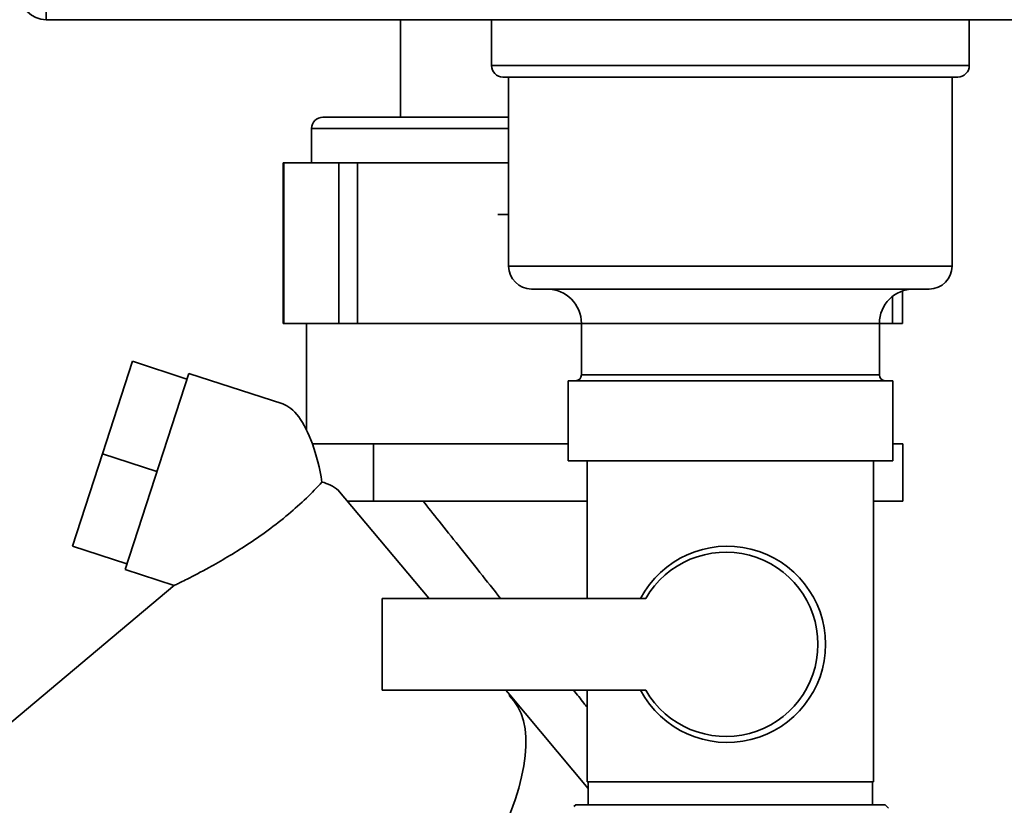
# Paper-space layout 'Blatt2' of a CAD drawing. Units: millimetres. Extents: x 0 to 4200, y 0 to 2970.
# Drawn here: x 882 to 968, y 1567 to 1636 of the extents above; entities that cross this region are included whole.
import ezdxf

# ---------------------------------------------------------------- set-up
doc = ezdxf.new("R2010")
doc.units = ezdxf.units.MM
doc.layers.add('1', color=7, linetype='Continuous')
doc.styles.add('SLDTEXTSTYLE1', font='TXT', dxfattribs={"width": 0.605})
doc.dimstyles.new('SLDDIMSTYLE1', dxfattribs={"dimtxt": 35, "dimasz": 25, "dimexe": 0, "dimexo": 0.0625, "dimgap": 8.75, "dimtad": 1, "dimdec": 1, "dimrnd": 1e-09, "dimzin": 12, "dimdsep": 46, "dimtxsty": 'SLDTEXTSTYLE1', "dimsah": 1, "dimcen": 0.09, "dimadec": 0, "dimazin": 3, "dimtfac": 1, "dimtdec": 1, "dimtofl": 0, "dimtmove": 0, "dimatfit": 3, "dimfxl": 1, "dimfrac": 2, "dimtolj": 1, "dimtzin": 12, "dimarcsym": 0})

# ---------------------------------------------------------------- blocks, each defined once
blk = doc.blocks.new('_D_9')
at = {"layer": '1', "ltscale": 10}
for p, q in [((1057.499, 1560.828), (1057.499, 1374.528)), ((932.499, 1551.628), (932.499, 1374.528)), ((932.499, 1384.528), (1057.499, 1384.528))]:
    blk.add_line(p, q, dxfattribs=at)
for points in [[(932.499, 1384.528), (957.499, 1380.528), (957.499, 1388.528)], [(1057.499, 1384.528), (1032.499, 1388.528), (1032.499, 1380.528)]]:
    blk.add_solid(points, dxfattribs=at)
at = {"layer": '1', "ltscale": 10, "insert": (954.894, 1429.645), "char_height": 35, "attachment_point": 1, "style": 'SLDTEXTSTYLE1'}
blk.add_mtext('125', dxfattribs=at)
blk = doc.blocks.new('_D_11')
at = {"layer": '1', "ltscale": 10}
for p, q in [((1016.066, 1508.628), (1016.066, 1635.628)), ((967.499, 1508.628), (1026.066, 1508.628))]:
    blk.add_line(p, q, dxfattribs=at)
for points in [[(1016.066, 1635.628), (1012.066, 1610.628), (1020.066, 1610.628)], [(1016.066, 1508.628), (1020.066, 1533.628), (1012.066, 1533.628)]]:
    blk.add_solid(points, dxfattribs=at)
at = {"layer": '1', "ltscale": 10, "insert": (970.949, 1532.024), "char_height": 35, "attachment_point": 1, "rotation": 90, "style": 'SLDTEXTSTYLE1'}
blk.add_mtext('127', dxfattribs=at)

psp = doc.layouts.new('Blatt2')

# ---------------------------------------------------------------- linework, layer by layer
at = {"color": 7, "linetype": 'Continuous', "lineweight": 35, "ltscale": 10}
for p, q in [((884.799, 1637.128), (884.799, 1635.628)), ((1430.199, 1635.628), (884.799, 1635.628)), ((915.699, 1635.628), (915.699, 1627.128)), ((923.649, 1635.628), (923.649, 1631.628)), ((965.349, 1631.628), (965.349, 1635.628)), ((964.349, 1630.628), (924.649, 1630.628)), ((925.149, 1630.628), (925.149, 1614.128)), ((963.849, 1614.128), (963.849, 1630.628)), ((908.949, 1627.128), (925.149, 1627.128)), ((907.949, 1626.128), (907.949, 1623.128)), ((905.484, 1623.128), (905.484, 1609.128)), ((905.484, 1623.128), (905.527, 1623.128)), ((905.527, 1623.128), (905.527, 1609.128)), ((910.334, 1623.128), (905.527, 1623.128)), ((910.334, 1609.128), (910.334, 1623.128)), ((910.334, 1623.128), (911.963, 1623.128)), ((911.963, 1623.128), (911.963, 1609.128)), ((925.149, 1623.128), (911.963, 1623.128)), ((924.22, 1618.628), (925.149, 1618.628)), ((961.849, 1612.128), (927.149, 1612.128)), ((959.514, 1609.128), (959.514, 1611.962)), ((905.527, 1609.128), (905.484, 1609.128)), ((910.334, 1609.128), (905.527, 1609.128)), ((907.499, 1609.128), (907.499, 1599.857)), ((911.963, 1609.128), (910.334, 1609.128)), ((931.499, 1609.128), (911.963, 1609.128)), ((931.499, 1609.128), (931.499, 1604.628)), ((957.499, 1604.628), (957.499, 1609.128)), ((958.643, 1609.128), (957.499, 1609.128)), ((959.514, 1609.128), (958.643, 1609.128)), ((892.323, 1605.822), (889.701, 1597.752)), ((897.078, 1604.277), (892.323, 1605.822)), ((897.238, 1604.767), (891.675, 1587.648)), ((905.439, 1602.102), (897.238, 1604.767)), ((930.334, 1604.128), (930.334, 1597.128)), ((930.334, 1604.128), (958.664, 1604.128)), ((958.664, 1597.128), (958.664, 1604.128)), ((908.02, 1598.628), (909.402, 1598.628)), ((909.402, 1598.628), (913.364, 1598.628)), ((913.364, 1593.628), (913.364, 1598.628)), ((913.364, 1598.628), (922.932, 1598.628)), ((922.932, 1598.628), (930.334, 1598.628)), ((958.664, 1598.628), (959.558, 1598.628)), ((959.558, 1593.628), (959.558, 1598.628)), ((889.701, 1597.752), (887.079, 1589.682)), ((889.701, 1597.752), (894.456, 1596.207)), ((930.334, 1597.128), (958.664, 1597.128)), ((931.999, 1597.128), (931.999, 1585.128)), ((956.999, 1569.128), (956.999, 1597.128)), ((918.171, 1585.146), (910.232, 1594.607)), ((911.054, 1593.628), (913.364, 1593.628)), ((931.999, 1593.628), (913.364, 1593.628)), ((959.558, 1593.628), (956.999, 1593.628)), ((891.834, 1588.137), (887.079, 1589.682)), ((891.675, 1587.648), (895.959, 1586.256)), ((896.032, 1586.317), (881.788, 1574.364)), ((914.099, 1585.128), (914.099, 1577.128)), ((937.122, 1585.128), (914.099, 1585.128)), ((914.099, 1577.128), (937.122, 1577.128)), ((925.242, 1576.719), (924.896, 1577.131)), ((925.197, 1576.664), (925.242, 1576.719)), ((925.242, 1576.718), (925.197, 1576.664)), ((925.242, 1576.719), (925.242, 1576.718)), ((925.242, 1576.718), (932.099, 1568.548)), ((931.999, 1577.128), (931.999, 1569.128)), ((944.325, 1569.128), (931.999, 1569.128)), ((932.099, 1569.128), (932.099, 1567.128)), ((956.999, 1569.128), (944.325, 1569.128)), ((956.899, 1567.128), (956.899, 1569.128)), ((930.999, 1567.128), (930.839, 1566.968)), ((957.999, 1567.128), (930.999, 1567.128)), ((958.301, 1566.826), (957.999, 1567.128))]:
    psp.add_line(p, q, dxfattribs=at)
at = {"color": 1, "linetype": 'Continuous', "lineweight": 35, "ltscale": 10}
for p, q in [((923.649, 1631.628), (965.349, 1631.628)), ((925.149, 1626.128), (907.949, 1626.128)), ((925.149, 1614.128), (963.849, 1614.128)), ((958.643, 1609.128), (958.643, 1611.485)), ((957.499, 1609.128), (931.499, 1609.128)), ((931.499, 1604.628), (944.499, 1604.628)), ((944.499, 1604.628), (957.499, 1604.628))]:
    psp.add_line(p, q, dxfattribs=at)
at = {"color": 7, "linetype": 'Continuous', "lineweight": 35, "ltscale": 100}
for centre, radius, start, end in [((884.799, 1637.928), 2.3, 180, 270), ((924.649, 1631.628), 1, 180, 270), ((964.349, 1631.628), 1, 270, 0), ((908.949, 1626.128), 1, 90, 180), ((927.149, 1614.128), 2, 180, 270), ((961.849, 1614.128), 2, 270, 0), ((928.499, 1609.128), 3, 0, 90), ((960.499, 1609.128), 3, 90, 180), ((930.999, 1604.628), 0.5, 270, 0), ((957.999, 1604.628), 0.5, 180, 270), ((944.235, 1581.128), 8.564, 207.84339, 152.15661), ((944.096, 1581.128), 8.04, 209.83477, 150.16523)]:
    psp.add_arc(centre, radius, start, end, dxfattribs=at)
for centre, major_axis, ratio, start_param, end_param in [((905.439, 1592.639), (-0.557, 9.538), 0.386472, 5.368545, 6.133331), ((905.439, 1592.639), (-0.557, 9.538), 0.386472, 4.971039, 5.368545), ((905.439, 1560.922), (2.976, 34.436), 0.294295, 6.090796, 6.238981), ((814.015, 1484.208), (111.473, 92.136), 0.176171, 5.522947, 6.300138)]:
    psp.add_ellipse(centre, major_axis=major_axis, ratio=ratio, start_param=start_param, end_param=end_param, dxfattribs=at)
at = {"color": 7, "linetype": 'Continuous', "lineweight": 35, "ltscale": 10}
psp.add_open_spline([(908.86, 1595.286), (908.417, 1594.817), (907.512, 1593.859), (905.905, 1592.429), (904.144, 1591.05), (902.343, 1589.808), (900.597, 1588.724), (898.756, 1587.676), (897.145, 1586.836), (896.077, 1586.312), (896.056, 1586.303), (896.047, 1586.299)], degree=3, knots=[0, 0, 0, 0, 0.099622, 0.203468, 0.314376, 0.428928, 0.534575, 0.643076, 0.79601, 0.914961, 1, 1, 1, 1], dxfattribs=at)
at = {"color": 1, "linetype": 'Continuous', "lineweight": 35, "ltscale": 10}
for points, knots in [([(924.449, 1585.128), (923.837, 1585.897), (922.556, 1587.504), (920.748, 1589.776), (919.06, 1591.894), (918.132, 1593.062), (917.682, 1593.628)], [0, 0, 0, 0, 0.234303, 0.4902, 0.752702, 1, 1, 1, 1]), ([(931.999, 1575.642), (931.902, 1575.763), (931.516, 1576.25), (931.117, 1576.751), (930.818, 1577.128)], [0, 0, 0, 0, 0.2488555, 1, 1, 1, 1])]:
    psp.add_open_spline(points, degree=3, knots=knots, dxfattribs=at)

# ---------------------------------------------------------------- dimensions: what is measured, and where the dimension line sits
at = {"layer": '1', "ltscale": 10}
dim = psp.add_linear_dim(base=(1016.066, 1635.628), p1=(957.499, 1508.628), p2=(884.799, 1635.628), angle=90, dimstyle='SLDDIMSTYLE1', dxfattribs=at)
dim.commit()
dim.dimension.update_dxf_attribs({"geometry": '_D_11', "text_midpoint": (1016.066, 1572.128), "dimtype": 160})
dim = psp.add_linear_dim(base=(1057.499, 1384.528), p1=(932.499, 1561.628), p2=(1057.499, 1570.828), dimstyle='SLDDIMSTYLE1', dxfattribs=at)
dim.commit()
dim.dimension.update_dxf_attribs({"geometry": '_D_9', "text_midpoint": (994.999, 1384.528), "dimtype": 160})

doc.saveas('drawing.dxf')
